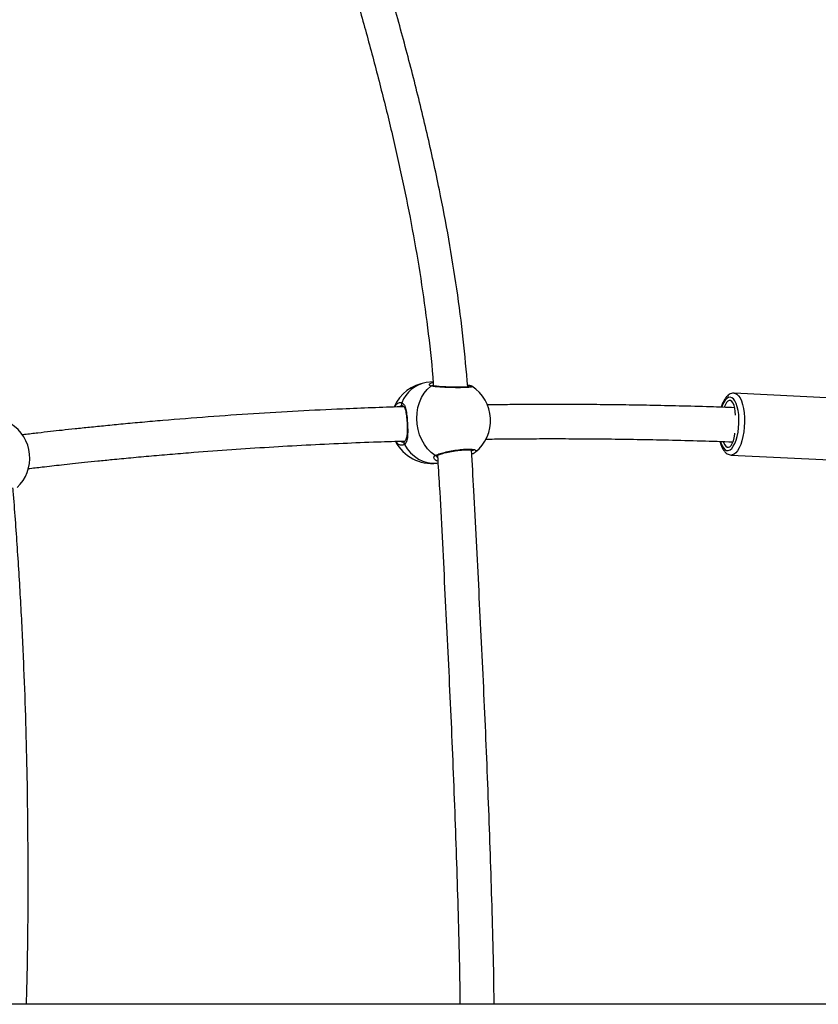
# Model space of a CAD drawing. Units: millimetres. Extents: x -9078 to 426195, y -3372 to 9853.
# Drawn here: x 5952 to 6326, y 4948 to 5409 of the extents above; entities that cross this region are included whole.
import ezdxf

# ---------------------------------------------------------------- set-up
doc = ezdxf.new("R2010")
doc.units = ezdxf.units.MM
doc.layers.add('Toestel 2D', color=7, linetype='Continuous', lineweight=20)

# ---------------------------------------------------------------- blocks, each defined once
blk = doc.blocks.new('0330_ok')
at = {"color": 7, "linetype": 'Continuous', "lineweight": 25}
for p, q in [((23459.18, 42026.81), (23459.18, 40812.99)), ((23175.32, 41230.01), (23173.02, 41183.78)), ((23201.99, 41182.34), (23204.28, 41228.58)), ((23169.83, 41060.89), (23169.85, 41060.89)), ((23205.76, 41044.49), (23205.69, 41045)), ((23167.67, 41042.7), (23168.1, 41039.47)), ((23168.43, 41041.4), (23167.81, 41042.72)), ((23179.53, 41024.68), (23178.25, 41025.53)), ((23196.77, 41026.2), (23195.53, 41025.24))]:
    blk.add_line(p, q, dxfattribs=at)
at = {"color": 8, "linetype": 'Continuous', "lineweight": 25}
blk.add_line((23201.96, 41182.78), (23201.99, 41182.4), dxfattribs=at)
at = {"color": 8, "linetype": 'Continuous', "lineweight": 25, "flags": 128}
for points in [[(23173.02, 41183.73), (23173.09, 41184.2), (23173.48, 41185.03), (23174.22, 41185.81), (23175.29, 41186.52), (23176.66, 41187.15), (23178.29, 41187.68), (23180.16, 41188.09), (23182.2, 41188.39), (23184.37, 41188.54), (23186.62, 41188.57), (23188.9, 41188.46), (23191.13, 41188.21), (23193.28, 41187.84), (23195.29, 41187.35), (23197.1, 41186.76), (23198.68, 41186.07), (23199.99, 41185.31), (23200.98, 41184.49), (23201.65, 41183.64), (23201.96, 41182.78)], [(23199.88, 41180.97), (23199.57, 41181.77), (23198.91, 41182.56), (23197.92, 41183.31), (23196.63, 41184), (23195.08, 41184.61), (23193.3, 41185.13), (23191.35, 41185.53), (23189.3, 41185.8), (23187.18, 41185.94), (23185.08, 41185.95), (23183.04, 41185.82), (23181.12, 41185.56), (23179.39, 41185.17), (23177.89, 41184.67), (23176.66, 41184.07), (23175.74, 41183.39), (23175.16, 41182.64), (23174.93, 41181.85), (23175.06, 41181.05), (23175.54, 41180.24), (23176.37, 41179.47), (23177.51, 41178.75), (23178.94, 41178.1), (23179.57, 41177.86)], [(23195.64, 41177.3), (23196.22, 41177.48), (23197.59, 41178.03), (23198.66, 41178.68), (23199.42, 41179.4), (23199.83, 41180.17), (23199.88, 41180.97)], [(23196.99, 41029.29), (23199.1, 41030.64), (23200.97, 41032.2), (23202.58, 41033.94), (23203.9, 41035.84), (23204.89, 41037.86), (23205.55, 41039.95), (23205.85, 41042.08), (23205.8, 41044.21), (23205.76, 41044.49)]]:
    blk.add_lwpolyline(points, dxfattribs=at)
at = {"color": 7, "linetype": 'Continuous', "lineweight": 25, "flags": 128}
for points in [[(23183.26, 41184.31), (23181.62, 41184.22), (23180.11, 41184), (23178.79, 41183.65), (23177.72, 41183.2), (23176.95, 41182.66), (23176.52, 41182.06), (23176.44, 41181.42), (23176.73, 41180.78), (23177.35, 41180.15), (23178.3, 41179.58), (23179.52, 41179.09), (23179.64, 41179.04)], [(23195.77, 41178.68), (23196.04, 41178.76), (23197.11, 41179.22), (23197.87, 41179.76), (23198.3, 41180.36), (23198.38, 41180.99), (23198.1, 41181.64), (23197.47, 41182.26), (23196.53, 41182.83), (23195.31, 41183.33), (23193.87, 41183.73), (23192.27, 41184.01), (23191.69, 41184.08)], [(23202.23, 41043.67), (23200.79, 41041.83), (23199.07, 41040.15), (23197.09, 41038.68), (23194.9, 41037.43), (23192.54, 41036.43), (23190.05, 41035.7), (23187.47, 41035.25), (23184.87, 41035.09), (23182.29, 41035.22), (23179.77, 41035.64), (23177.36, 41036.35), (23175.11, 41037.33), (23173.07, 41038.56), (23171.26, 41040.01), (23169.73, 41041.67)]]:
    blk.add_lwpolyline(points, dxfattribs=at)
at = {"color": 7, "linetype": 'Continuous', "lineweight": 25}
for centre, start, end in [((23185.78, 41050.62), 38.8907, 147.2133), ((23186.93, 41041.98), 297.1785, 7.5852), ((23186.93, 41041.98), 187.5852, 246.8695), ((23203.46, 40834.88), 43.3712, 147.8685)]:
    blk.add_arc(centre, 19, start, end, dxfattribs=at)
at = {"color": 8, "linetype": 'Continuous', "lineweight": 25}
for centre, radius, start, end in [((23201.46, 41044.1), 0.887, 330.7957, 30.3176), ((23182.84, 41042.1), 14.98, 190.1018, 249.287), ((23170.46, 41042.16), 0.883, 168.6256, 214.1785), ((23178.1, 41028.88), 0.964, 234.8237, 336.4459), ((23196.36, 41029.99), 0.945, 219.7714, 311.6324)]:
    blk.add_arc(centre, radius, start, end, dxfattribs=at)
at = {"color": 7, "linetype": 'Continuous', "lineweight": 25}
for points, knots in [([(23173.05, 41183.7), (23173.05, 41183.43), (23173.04, 41182.81), (23173.38, 41181.86), (23173.96, 41180.92), (23174.81, 41180.04), (23175.94, 41179.21), (23177.37, 41178.45), (23178.62, 41177.93), (23179.43, 41177.69), (23179.62, 41177.64)], [0, 0, 0, 0, 0.08933, 0.211396, 0.33684, 0.47377, 0.626139, 0.788888, 0.951615, 1, 1, 1, 1]), ([(23179.83, 41183.88), (23179.7, 41180.12), (23179.4, 41171.43), (23179.05, 41158.22), (23178.75, 41144.48), (23178.54, 41131.64), (23178.4, 41119.29), (23178.33, 41107.49), (23178.32, 41096.26), (23178.35, 41085.99), (23178.42, 41076.69), (23178.5, 41070.83), (23178.53, 41068.06)], [0, 0, 0, 0, 0.09379, 0.216812, 0.333201, 0.443034, 0.546375, 0.652615, 0.751123, 0.841947, 0.925126, 1, 1, 1, 1]), ([(23194.54, 41067.28), (23194.52, 41068.66), (23194.46, 41072.94), (23194.39, 41080.45), (23194.33, 41090.12), (23194.32, 41100.74), (23194.35, 41112.33), (23194.46, 41124.92), (23194.64, 41138.53), (23194.93, 41153.12), (23195.3, 41168.05), (23195.64, 41178.17), (23195.81, 41183.07)], [0, 0, 0, 0, 0.037441, 0.115774, 0.201727, 0.295336, 0.396642, 0.505695, 0.622561, 0.747317, 0.877618, 1, 1, 1, 1]), ([(23195.61, 41177.07), (23195.99, 41177.16), (23196.96, 41177.4), (23198.33, 41177.94), (23199.65, 41178.66), (23200.67, 41179.49), (23201.41, 41180.4), (23201.85, 41181.38), (23202.01, 41182.09), (23201.99, 41182.45), (23201.99, 41182.45)], [0, 0, 0, 0, 0.106714, 0.277311, 0.452501, 0.6077, 0.746321, 0.874116, 0.997864, 1, 1, 1, 1]), ([(23459.18, 41071.33), (23458.89, 41071.32), (23442.54, 41071.17), (23410.13, 41070.26), (23361.97, 41068.67), (23313.83, 41066.6), (23273.89, 41064.65), (23242.15, 41063.02), (23220.11, 41061.86), (23205.95, 41061.11), (23199.63, 41060.77)], [0, 0, 0, 0, 0.003314, 0.188817, 0.374323, 0.55976, 0.74508, 0.836028, 0.926921, 1, 1, 1, 1]), ([(23200.56, 41062.54), (23200.57, 41062.54), (23200.58, 41062.54), (23200.6, 41062.49), (23200.62, 41062.46)], [0, 0, 0, 0, 0.342215, 1, 1, 1, 1]), ([(23201.43, 41060.87), (23201.36, 41061.07), (23201.13, 41061.65), (23200.9, 41062.14), (23200.66, 41062.4), (23200.63, 41062.45)], [0, 0, 0, 0, 0.3048834, 0.8894371, 1, 1, 1, 1]), ([(23170.12, 41058.94), (23162.65, 41058.3), (23147.32, 41056.98), (23124.24, 41053.94), (23100.9, 41050.18), (23076.63, 41045.54), (23051.43, 41040.01), (23025.32, 41033.61), (22999.39, 41026.69), (22973.63, 41019.37), (22948.12, 41011.79), (22922.97, 41004.09), (22903.56, 40998.08), (22889.75, 40993.8), (22881.39, 40991.21), (22873.08, 40988.65), (22864.62, 40986.05), (22855.75, 40983.35), (22846.16, 40980.45), (22835.73, 40977.34), (22824.4, 40974.02), (22812.09, 40970.48), (22798.79, 40966.76), (22784.48, 40962.91), (22769.98, 40959.15), (22760.23, 40956.81), (22755.58, 40955.69)], [0, 0, 0, 0, 0.051825, 0.106355, 0.160771, 0.215147, 0.27731, 0.339531, 0.401825, 0.464192, 0.526547, 0.588202, 0.648939, 0.669668, 0.690281, 0.710774, 0.731159, 0.752873, 0.776431, 0.802192, 0.830145, 0.860276, 0.89325, 0.928453, 0.965861, 1, 1, 1, 1]), ([(23169.81, 41060.9), (23169.8, 41060.88), (23169.71, 41060.74), (23169.63, 41060.47), (23169.49, 41059.95), (23169.4, 41059.4), (23169.36, 41058.95), (23169.35, 41058.87)], [0, 0, 0, 0, 0.030136, 0.216894, 0.546005, 0.9204, 1, 1, 1, 1]), ([(23169.96, 41059.97), (23169.96, 41059.98), (23169.95, 41060), (23169.99, 41059.88), (23170.05, 41059.57), (23170.12, 41058.95), (23170.19, 41058.02), (23170.24, 41056.81), (23170.27, 41055.39), (23170.27, 41053.81), (23170.25, 41052.13), (23170.2, 41050.42), (23170.13, 41048.71), (23170.04, 41047.09), (23169.94, 41045.59), (23169.83, 41044.27), (23169.72, 41043.21), (23169.64, 41042.56), (23169.6, 41042.37), (23169.59, 41042.34)], [0, 0, 0, 0, 0.001208, 0.036766, 0.084198, 0.143945, 0.21019, 0.278771, 0.348429, 0.418643, 0.489063, 0.559994, 0.630788, 0.702104, 0.773249, 0.84452, 0.915627, 0.985967, 1, 1, 1, 1]), ([(23202.23, 41044.55), (23202.21, 41044.58), (23202.12, 41044.72), (23201.89, 41045.23), (23201.57, 41046.1), (23201.21, 41047.26), (23200.85, 41048.64), (23200.51, 41050.18), (23200.19, 41051.83), (23199.93, 41053.52), (23199.72, 41055.19), (23199.58, 41056.78), (23199.51, 41058.23), (23199.51, 41059.48), (23199.57, 41060.45), (23199.67, 41061.1), (23199.79, 41061.43), (23199.79, 41061.44), (23199.8, 41061.45)], [0, 0, 0, 0, 0.015453, 0.075376, 0.140879, 0.21087, 0.281783, 0.353727, 0.425859, 0.49781, 0.569823, 0.641221, 0.712373, 0.782798, 0.852063, 0.912142, 0.96605, 1, 1, 1, 1]), ([(23202.43, 41044.81), (23207.05, 41045.09), (23227.66, 41046.34), (23264.28, 41048.12), (23312.23, 41050.51), (23360.15, 41052.58), (23408.03, 41054.19), (23441.04, 41055.13), (23458.09, 41055.3), (23459.18, 41055.31)], [0, 0, 0, 0, 0.054078, 0.241261, 0.428075, 0.614565, 0.800956, 0.987328, 1, 1, 1, 1]), ([(23202.34, 41044.4), (23202.34, 41044.4), (23202.35, 41044.4), (23202.32, 41044.38), (23202.25, 41044.52), (23202.23, 41044.56)], [0, 0, 0, 0, 0.087178, 0.799664, 1, 1, 1, 1]), ([(22758.81, 40940.01), (22763.54, 40941.15), (22773.41, 40943.51), (22788.06, 40947.3), (22802.48, 40951.18), (22815.96, 40954.95), (22828.68, 40958.6), (22840.62, 40962.1), (22851.74, 40965.42), (22861.84, 40968.48), (22871.13, 40971.31), (22879.97, 40974.03), (22896.35, 40979.08), (22920.64, 40986.63), (22953.1, 40996.6), (22982.5, 41005.3), (23008.57, 41012.6), (23031.07, 41018.54), (23053.69, 41024.08), (23076.43, 41029.14), (23099.27, 41033.62), (23122.22, 41037.49), (23145.29, 41040.52), (23161.12, 41042.35), (23169.26, 41042.83), (23169.67, 41042.85)], [0, 0, 0, 0, 0.03498, 0.072992, 0.108743, 0.142218, 0.173405, 0.203613, 0.231292, 0.256438, 0.279054, 0.300673, 0.322431, 0.401231, 0.481646, 0.563159, 0.617711, 0.672186, 0.726583, 0.780875, 0.835019, 0.889065, 0.943088, 0.997165, 1, 1, 1, 1]), ([(23177.54, 41028.09), (23177.84, 41028.52), (23178.43, 41029.38), (23180.59, 41030.03), (23183.48, 41030.46), (23186.8, 41030.72), (23189.97, 41030.85), (23192.81, 41030.83), (23194.83, 41030.57), (23196.12, 41030.07), (23196.71, 41029.65), (23196.94, 41029.35), (23196.99, 41029.29)], [0, 0, 0, 0, 0.1217384, 0.2450362, 0.3789667, 0.5055056, 0.6189914, 0.7313554, 0.8529031, 0.9181401, 0.9833, 1, 1, 1, 1]), ([(23179, 41028.49), (23179.03, 41028.59), (23179.12, 41028.81), (23179.45, 41029.12), (23180.09, 41029.46), (23181, 41029.76), (23182.18, 41030.02), (23183.57, 41030.23), (23185.11, 41030.39), (23186.72, 41030.51), (23188.33, 41030.6), (23189.9, 41030.63), (23191.39, 41030.61), (23192.73, 41030.52), (23193.89, 41030.33), (23194.78, 41030.05), (23195.36, 41029.73), (23195.55, 41029.48), (23195.63, 41029.38)], [0, 0, 0, 0, 0.0484782, 0.1098835, 0.1689433, 0.2325147, 0.2979156, 0.3645058, 0.431247, 0.4968388, 0.561815, 0.626119, 0.6913742, 0.7571591, 0.8232214, 0.887784, 0.9506463, 1, 1, 1, 1]), ([(23208.35, 40853.11), (23208.09, 40855.3), (23207.66, 40858.96), (23207.06, 40864.18), (23206.53, 40868.9), (23205.98, 40874.02), (23205.37, 40879.69), (23204.73, 40885.9), (23204.01, 40893.12), (23203.22, 40901.45), (23202.36, 40910.87), (23201.52, 40920.69), (23200.51, 40933.18), (23199.4, 40948.17), (23198.26, 40965.72), (23197.28, 40983.11), (23196.46, 41000.08), (23195.83, 41015.54), (23195.52, 41025.35), (23195.38, 41029.65)], [0, 0, 0, 0, 0.0416275, 0.0694384, 0.0979979, 0.129616, 0.1642908, 0.2020209, 0.2428041, 0.2947875, 0.3510072, 0.4090291, 0.466164, 0.5659876, 0.6630045, 0.7572337, 0.8488755, 0.9337609, 1, 1, 1, 1]), ([(23178.94, 41028.09), (23178.93, 41028.16), (23178.91, 41028.28), (23178.98, 41028.44), (23179.01, 41028.51)], [0, 0, 0, 0, 0.53253, 1, 1, 1, 1]), ([(23179.39, 41029.02), (23179.4, 41028.57), (23179.54, 41023.53), (23179.89, 41013.95), (23180.54, 40997.84), (23181.45, 40979.3), (23182.68, 40958.32), (23184.14, 40937.14), (23185.52, 40919.89), (23186.67, 40906.68), (23187.49, 40897.75), (23188.29, 40889.52), (23189.04, 40882.03), (23189.75, 40875.25), (23190.41, 40869.16), (23191.05, 40863.37), (23191.72, 40857.5), (23192.24, 40853.07), (23192.54, 40850.61), (23192.58, 40850.25)], [0, 0, 0, 0, 0.0066932, 0.0761789, 0.147155, 0.2561953, 0.368937, 0.4855866, 0.6061742, 0.6613469, 0.7136974, 0.7621879, 0.8068172, 0.8475827, 0.884483, 0.917516, 0.9537317, 0.9931292, 1, 1, 1, 1]), ([(23195.61, 41029.39), (23195.66, 41029.33), (23195.85, 41029.11), (23195.91, 41028.87), (23195.89, 41028.69), (23195.88, 41028.64)], [0, 0, 0, 0, 0.189292, 0.784312, 1, 1, 1, 1]), ([(23459.18, 40852.3), (23456.63, 40852.37), (23437.12, 40852.97), (23400.6, 40853.19), (23349.66, 40852.8), (23306.83, 40851.45), (23272.1, 40849.77), (23245.47, 40848.09), (23227.23, 40846.84), (23217.89, 40845.98), (23217.4, 40845.94)], [0, 0, 0, 0, 0.0315431, 0.2420696, 0.4525759, 0.6630612, 0.7733282, 0.8836106, 0.9939114, 1, 1, 1, 1])]:
    blk.add_open_spline(points, degree=3, knots=knots, dxfattribs=at)
at = {"color": 8, "linetype": 'Continuous', "lineweight": 25}
for points, knots in [([(23202.23, 41043.67), (23201.99, 41044.18), (23201.5, 41045.22), (23200.72, 41047.94), (23200.03, 41051.16), (23199.5, 41054.6), (23199.22, 41057.82), (23199.2, 41060.47), (23199.44, 41062.26), (23199.91, 41063.1), (23200.34, 41062.73), (23200.56, 41062.54)], [0, 0, 0, 0, 0.113099, 0.226194, 0.339247, 0.451486, 0.562426, 0.672232, 0.7817, 0.891798, 1, 1, 1, 1]), ([(23169.85, 41060.89), (23169.92, 41060.96), (23170.07, 41061.1), (23170.28, 41059.93), (23170.43, 41057.8), (23170.48, 41054.89), (23170.44, 41051.58), (23170.31, 41048.19), (23170.12, 41045.1), (23169.91, 41042.86), (23169.78, 41042.01), (23169.73, 41041.67)], [0, 0, 0, 0, 0.0991534, 0.2175549, 0.3345866, 0.4504211, 0.5658967, 0.6820421, 0.7994888, 0.9181959, 1, 1, 1, 1]), ([(23199.93, 41060.79), (23199.9, 41060.85), (23199.81, 41061.04), (23199.73, 41061.03), (23199.68, 41061.03)], [0, 0, 0, 0, 0.31323, 1, 1, 1, 1]), ([(23204.88, 41044.92), (23204.72, 41044.51), (23204.34, 41043.53), (23203.51, 41043.06), (23202.8, 41043.11), (23202.43, 41043.37), (23202.27, 41043.62), (23202.23, 41043.67)], [0, 0, 0, 0, 0.240826, 0.584302, 0.765469, 0.952808, 1, 1, 1, 1]), ([(23202.34, 41044.42), (23202.35, 41044.41), (23202.61, 41044.29), (23202.9, 41044.58), (23203.18, 41044.85)], [0, 0, 0, 0, 0.052307, 1, 1, 1, 1]), ([(23169.73, 41041.67), (23169.58, 41041.36), (23169.28, 41040.75), (23168.72, 41041.18), (23168.43, 41041.4)], [0, 0, 0, 0, 0.49682, 1, 1, 1, 1]), ([(23169.22, 41042.83), (23169.24, 41042.78), (23169.45, 41042.38), (23169.7, 41042.43), (23169.93, 41042.47)], [0, 0, 0, 0, 0.119701, 1, 1, 1, 1]), ([(23178.25, 41025.53), (23177.89, 41026.02), (23177.27, 41026.84), (23177.46, 41027.73), (23177.54, 41028.09)], [0, 0, 0, 0, 0.592027, 1, 1, 1, 1]), ([(23178.96, 41028.1), (23178.95, 41028.02), (23178.89, 41027.62), (23179.2, 41027.25), (23179.45, 41026.95)], [0, 0, 0, 0, 0.195414, 1, 1, 1, 1]), ([(23195.45, 41027.52), (23195.71, 41027.85), (23196.01, 41028.23), (23195.87, 41028.61), (23195.85, 41028.66)], [0, 0, 0, 0, 0.854308, 1, 1, 1, 1]), ([(23196.99, 41029.29), (23197.24, 41028.77), (23197.74, 41027.75), (23197.09, 41026.72), (23196.77, 41026.2)], [0, 0, 0, 0, 0.500006, 1, 1, 1, 1])]:
    blk.add_open_spline(points, degree=3, knots=knots, dxfattribs=at)
blk = doc.blocks.new('VPL-04-0330')
at = {"layer": 'Toestel 2D', "rotation": 270}
blk.add_blockref('0330_ok', (-34897.27, 28407.3), dxfattribs=at)

msp = doc.modelspace()

# ---------------------------------------------------------------- block references
msp.add_blockref('VPL-04-0330', (0, 0))

doc.saveas('drawing.dxf')
